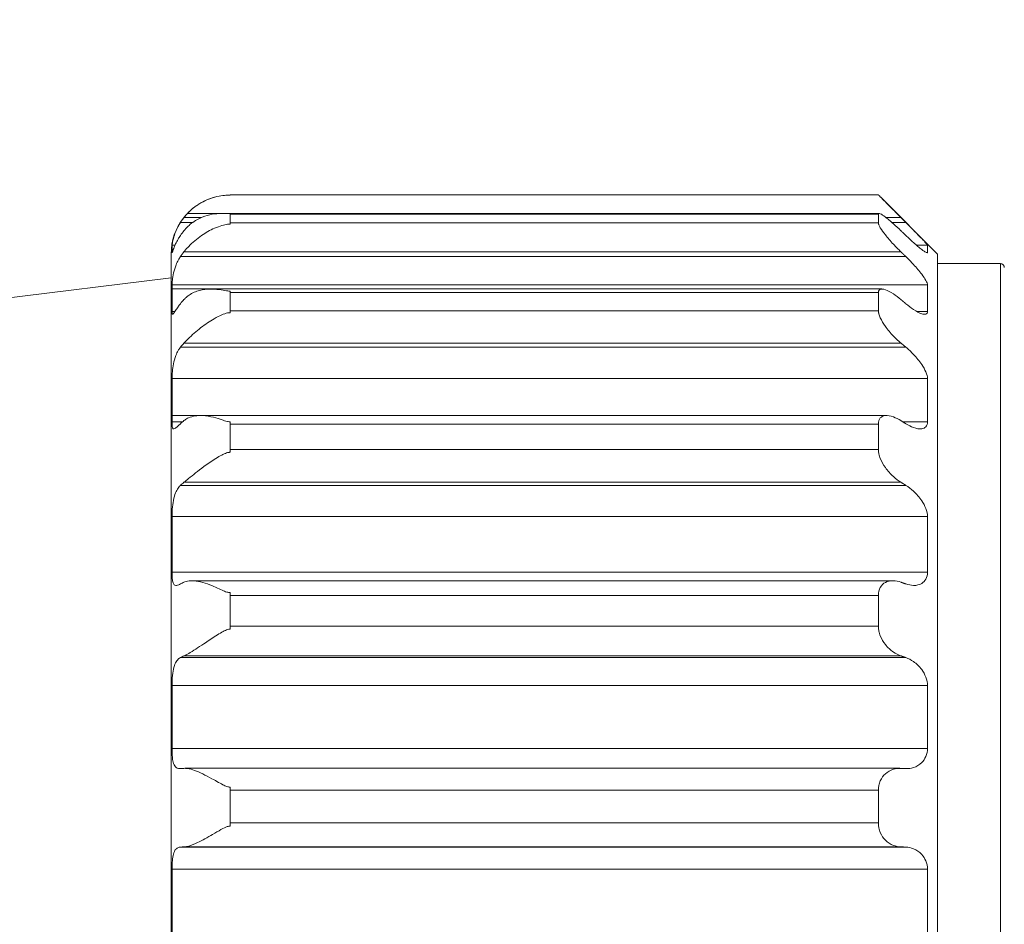
# Model space of a CAD drawing. Units: inches. Extents: x -25 to 1114, y 742 to 1619.
# Drawn here: x 372 to 397, y 1105 to 1128 of the extents above; entities that cross this region are included whole.
import ezdxf

# ---------------------------------------------------------------- set-up
doc = ezdxf.new("R2010")
doc.units = ezdxf.units.IN
doc.header["$MEASUREMENT"] = 0
for name, color, linetype, lineweight in [('Dimension (ISO)', 7, 'Continuous', 25), ('Visible (ISO)', 7, 'Continuous', 50), ('Visible Narrow (ISO)', 7, 'Continuous', 35)]:
    doc.layers.add(name, color=color, linetype=linetype, lineweight=lineweight)
doc.styles.add('Note Text (ISO)', font='tahoma.ttf')
doc.dimstyles.new('Default (ISO)', dxfattribs={"dimtxt": 3.5, "dimasz": 2.5, "dimexe": 3.175, "dimexo": 0, "dimgap": 0.762, "dimtad": 1, "dimrnd": 1e-08, "dimzin": 0, "dimtxsty": 'Note Text (ISO)', "dimcen": 0.09, "dimdle": 10, "dimclrd": 256, "dimclre": 256, "dimclrt": 256, "dimazin": 0, "dimtfac": 1.001486, "dimtmove": 0, "dimatfit": 3, "dimfxl": 1, "dimtolj": 1, "dimtzin": 0, "dimlwd": 0, "dimlwe": 0, "dimarcsym": 0})

# ---------------------------------------------------------------- blocks, each defined once
blk = doc.blocks.new('*D51')
at = {"layer": 'Defpoints', "color": 0, "transparency": 16777216}
for p in [(313.237, 1144.848), (397.241, 1129.291), (313.237, 1104.772)]:
    blk.add_point(p, dxfattribs=at)
at = {"layer": 'Dimension (ISO)', "lineweight": 0, "transparency": 16777216}
for p, q in [((313.237, 1106.772), (313.237, 1145.848)), ((397.241, 1131.291), (397.241, 1145.848)), ((394.741, 1144.848), (315.737, 1144.848))]:
    blk.add_line(p, q, dxfattribs=at)
at = {"layer": 'Dimension (ISO)', "transparency": 16777216}
for points in [[(315.737, 1145.265), (315.737, 1144.431), (313.237, 1144.848)], [(394.741, 1145.265), (394.741, 1144.431), (397.241, 1144.848)]]:
    blk.add_solid(points, dxfattribs=at)
at = {"layer": 'Dimension (ISO)', "lineweight": 0, "transparency": 16777216, "insert": (344.826, 1157.333), "char_height": 3.5, "attachment_point": 1, "style": 'Note Text (ISO)'}
blk.add_mtext('\\A1;   3.31"\\P[84.0mm]', dxfattribs=at)

msp = doc.modelspace()

# ---------------------------------------------------------------- linework, layer by layer
at = {"layer": 'Visible (ISO)', "lineweight": 0}
for p, q in [((377.539, 1123.113), (377.539, 1123.109)), ((394.039, 1123.113), (377.539, 1123.113)), ((394.039, 1123.109), (394.039, 1123.113)), ((395.539, 1121.61), (394.095, 1123.054)), ((394.051, 1122.642), (376.454, 1122.642)), ((377.539, 1122.639), (377.539, 1122.624)), ((377.539, 1122.624), (377.539, 1122.401)), ((394.039, 1122.624), (394.039, 1122.639)), ((394.039, 1122.401), (394.039, 1122.624)), ((377.539, 1122.401), (377.539, 1122.372)), ((394.039, 1122.372), (394.039, 1122.401)), ((376.061, 1121.838), (376.061, 1121.651)), ((395.283, 1121.651), (395.283, 1121.838)), ((376.039, 1092.12), (376.039, 1121.61)), ((395.539, 1121.61), (395.539, 1092.12)), ((397.139, 1121.365), (395.539, 1121.365)), ((362.778, 1119.37), (376.039, 1121.001)), ((376.061, 1120.824), (376.061, 1120.146)), ((394.122, 1120.72), (376.061, 1120.72)), ((395.283, 1120.146), (395.283, 1120.824)), ((377.539, 1120.666), (377.539, 1120.628)), ((377.539, 1120.628), (377.539, 1120.168)), ((394.039, 1120.628), (394.039, 1120.666)), ((394.039, 1120.168), (394.039, 1120.628)), ((377.539, 1120.168), (377.539, 1120.117)), ((394.039, 1120.117), (394.039, 1120.168)), ((376.061, 1118.444), (376.061, 1117.342)), ((395.283, 1117.342), (395.283, 1118.444)), ((394.242, 1117.499), (376.061, 1117.499)), ((377.539, 1117.343), (377.539, 1117.284)), ((377.539, 1117.284), (377.539, 1116.633)), ((394.039, 1117.284), (394.039, 1117.343)), ((394.039, 1116.633), (394.039, 1117.284)), ((377.539, 1116.633), (377.539, 1116.565)), ((394.039, 1116.565), (394.039, 1116.633)), ((376.061, 1114.931), (376.061, 1113.512)), ((395.283, 1113.512), (395.283, 1114.931)), ((394.4, 1113.297), (376.561, 1113.297)), ((377.539, 1112.994), (377.539, 1112.921)), ((394.039, 1112.921), (394.039, 1112.994)), ((377.539, 1112.921), (377.539, 1112.142)), ((394.039, 1112.142), (394.039, 1112.921)), ((377.539, 1112.142), (377.539, 1112.064)), ((394.039, 1112.064), (394.039, 1112.142)), ((376.061, 1110.628), (376.061, 1109.031)), ((395.283, 1109.031), (395.283, 1110.628)), ((394.581, 1108.524), (376.384, 1108.524)), ((377.539, 1108.045), (377.539, 1107.965)), ((377.539, 1107.965), (377.539, 1107.135)), ((394.039, 1107.965), (394.039, 1108.045)), ((394.039, 1107.135), (394.039, 1107.965)), ((377.539, 1107.135), (377.539, 1107.053)), ((394.039, 1107.053), (394.039, 1107.135)), ((376.061, 1105.957), (376.061, 1104.338)), ((395.283, 1104.338), (395.283, 1105.957))]:
    msp.add_line(p, q, dxfattribs=at)
for centre, radius, start, end in [((377.539, 1121.61), 1.5, 105.6909, 180), ((397.139, 1121.265), 0.1, 0, 90)]:
    msp.add_arc(centre, radius, start, end, dxfattribs=at)
for points, knots in [([(376.364, 1122.538), (376.392, 1122.574), (376.421, 1122.608), (376.531, 1122.724), (376.617, 1122.796), (376.831, 1122.939), (376.961, 1123.001), (377.248, 1123.09), (377.377, 1123.103), (377.48, 1123.108), (377.493, 1123.108), (377.513, 1123.108), (377.518, 1123.109), (377.529, 1123.109), (377.534, 1123.109), (377.539, 1123.109)], [0, 0, 0, 0, 0.0135838, 0.0135838, 0.0483843, 0.0483843, 0.0959553, 0.0959553, 0.1506583, 0.1506583, 0.1588338, 0.1588338, 0.1621881, 0.1621881, 0.1650386, 0.1650386, 0.1650386, 0.1650386]), ([(394.607, 1122.538), (394.545, 1122.6), (394.48, 1122.665), (394.342, 1122.804), (394.271, 1122.876), (394.163, 1122.985), (394.116, 1123.032), (394.068, 1123.081), (394.055, 1123.093), (394.043, 1123.104), (394.041, 1123.107), (394.039, 1123.109)], [0.22007196, 0.22007196, 0.22007196, 0.22007196, 0.24565288, 0.24565288, 0.27658133, 0.27658133, 0.30200165, 0.30200165, 0.31471181, 0.31471181, 0.3193074, 0.3193074, 0.3193074, 0.3193074]), ([(377.539, 1122.639), (377.528, 1122.639), (377.518, 1122.639), (377.49, 1122.639), (377.471, 1122.64), (377.397, 1122.642), (377.332, 1122.644), (377.107, 1122.632), (376.934, 1122.6), (376.668, 1122.472), (376.577, 1122.412), (376.468, 1122.316), (376.443, 1122.292), (376.4, 1122.247), (376.382, 1122.225), (376.364, 1122.203)], [0, 0, 0, 0, 0.0030816, 0.0030816, 0.00861605, 0.00861605, 0.02267598, 0.02267598, 0.05285827, 0.05285827, 0.06944564, 0.06944564, 0.07445074, 0.07445074, 0.07848936, 0.07848936, 0.07848936, 0.07848936]), ([(394.039, 1122.639), (394.041, 1122.64), (394.043, 1122.641), (394.055, 1122.643), (394.068, 1122.64), (394.116, 1122.619), (394.163, 1122.588), (394.271, 1122.506), (394.342, 1122.447), (394.48, 1122.324), (394.545, 1122.263), (394.607, 1122.203)], [0.33553653, 0.33553653, 0.33553653, 0.33553653, 0.34013212, 0.34013212, 0.35284228, 0.35284228, 0.37826259, 0.37826259, 0.40919105, 0.40919105, 0.43477196, 0.43477196, 0.43477196, 0.43477196]), ([(376.061, 1121.838), (376.061, 1121.842), (376.063, 1121.862), (376.075, 1121.924), (376.083, 1121.963), (376.109, 1122.059), (376.128, 1122.117), (376.17, 1122.219), (376.188, 1122.26), (376.22, 1122.321), (376.231, 1122.34), (376.252, 1122.377), (376.262, 1122.394), (376.273, 1122.411)], [0, 0, 0, 0, 0.02336914, 0.02336914, 0.04328298, 0.04328298, 0.06528674, 0.06528674, 0.07947551, 0.07947551, 0.08623258, 0.08623258, 0.0922363, 0.0922363, 0.0922363, 0.0922363]), ([(376.364, 1121.666), (376.369, 1121.672), (376.374, 1121.679), (376.414, 1121.726), (376.45, 1121.766), (376.58, 1121.9), (376.688, 1121.993), (376.918, 1122.153), (377.029, 1122.216), (377.277, 1122.325), (377.391, 1122.357), (377.486, 1122.369), (377.499, 1122.37), (377.517, 1122.371), (377.522, 1122.372), (377.531, 1122.372), (377.535, 1122.372), (377.539, 1122.372)], [0.0307956, 0.0307956, 0.0307956, 0.0307956, 0.0333173, 0.0333173, 0.0495707, 0.0495707, 0.0892029, 0.0892029, 0.1237942, 0.1237942, 0.1649718, 0.1649718, 0.171449, 0.171449, 0.173643, 0.173643, 0.1756105, 0.1756105, 0.1756105, 0.1756105]), ([(394.607, 1121.666), (394.545, 1121.726), (394.48, 1121.792), (394.342, 1121.94), (394.271, 1122.023), (394.163, 1122.16), (394.116, 1122.225), (394.068, 1122.306), (394.055, 1122.33), (394.043, 1122.358), (394.041, 1122.365), (394.039, 1122.372)], [0.22007196, 0.22007196, 0.22007196, 0.22007196, 0.24565288, 0.24565288, 0.27658133, 0.27658133, 0.30200165, 0.30200165, 0.31471181, 0.31471181, 0.3193074, 0.3193074, 0.3193074, 0.3193074]), ([(395.283, 1121.838), (395.283, 1121.842), (395.269, 1121.86), (395.216, 1121.919), (395.178, 1121.96), (395.079, 1122.062), (395.006, 1122.136), (394.865, 1122.279), (394.798, 1122.347), (394.734, 1122.411)], [0.3327657, 0.3327657, 0.3327657, 0.3327657, 0.3545075, 0.3545075, 0.3762492, 0.3762492, 0.4081844, 0.4081844, 0.4347389, 0.4347389, 0.4347389, 0.4347389]), ([(376.273, 1122.081), (376.253, 1122.05), (376.233, 1122.018), (376.192, 1121.945), (376.171, 1121.905), (376.126, 1121.81), (376.106, 1121.76), (376.081, 1121.689), (376.073, 1121.666), (376.064, 1121.643), (376.062, 1121.64), (376.061, 1121.645), (376.061, 1121.647), (376.061, 1121.651)], [0, 0, 0, 0, 0.01158677, 0.01158677, 0.02715358, 0.02715358, 0.05057263, 0.05057263, 0.07077401, 0.07077401, 0.0859717, 0.0859717, 0.0924855, 0.0924855, 0.0924855, 0.0924855]), ([(394.734, 1122.081), (394.798, 1122.019), (394.865, 1121.956), (395.006, 1121.83), (395.079, 1121.769), (395.178, 1121.694), (395.216, 1121.667), (395.269, 1121.64), (395.283, 1121.638), (395.283, 1121.651)], [0.2307926, 0.2307926, 0.2307926, 0.2307926, 0.2573471, 0.2573471, 0.2892823, 0.2892823, 0.311024, 0.311024, 0.3327657, 0.3327657, 0.3327657, 0.3327657]), ([(376.061, 1120.824), (376.061, 1120.853), (376.063, 1120.895), (376.075, 1121), (376.085, 1121.061), (376.116, 1121.195), (376.137, 1121.265), (376.182, 1121.378), (376.201, 1121.42), (376.239, 1121.488), (376.255, 1121.516), (376.273, 1121.543), (376.273, 1121.543), (376.273, 1121.544)], [0, 0, 0, 0, 0.02336957, 0.02336957, 0.04592961, 0.04592961, 0.06859864, 0.06859864, 0.08240082, 0.08240082, 0.09208225, 0.09208225, 0.09226799, 0.09226799, 0.09226799, 0.09226799]), ([(395.283, 1120.824), (395.283, 1120.851), (395.269, 1120.891), (395.216, 1120.987), (395.178, 1121.043), (395.079, 1121.174), (395.006, 1121.26), (394.865, 1121.413), (394.798, 1121.482), (394.734, 1121.544)], [0.3327657, 0.3327657, 0.3327657, 0.3327657, 0.3545075, 0.3545075, 0.3762492, 0.3762492, 0.4081844, 0.4081844, 0.4347389, 0.4347389, 0.4347389, 0.4347389]), ([(377.539, 1120.666), (377.529, 1120.666), (377.518, 1120.667), (377.49, 1120.668), (377.471, 1120.67), (377.397, 1120.681), (377.333, 1120.694), (377.108, 1120.725), (376.935, 1120.73), (376.668, 1120.66), (376.577, 1120.62), (376.468, 1120.545), (376.443, 1120.526), (376.4, 1120.488), (376.382, 1120.47), (376.364, 1120.451)], [0, 0, 0, 0, 0.00307709, 0.00307709, 0.0085992, 0.0085992, 0.02262607, 0.02262607, 0.05282856, 0.05282856, 0.06943786, 0.06943786, 0.07444374, 0.07444374, 0.07848129, 0.07848129, 0.07848129, 0.07848129]), ([(394.039, 1120.666), (394.041, 1120.673), (394.043, 1120.678), (394.055, 1120.698), (394.068, 1120.708), (394.116, 1120.725), (394.163, 1120.719), (394.271, 1120.681), (394.342, 1120.643), (394.48, 1120.552), (394.545, 1120.503), (394.607, 1120.451)], [0.33553653, 0.33553653, 0.33553653, 0.33553653, 0.34013212, 0.34013212, 0.35284228, 0.35284228, 0.37826259, 0.37826259, 0.40919105, 0.40919105, 0.43477196, 0.43477196, 0.43477196, 0.43477196]), ([(376.273, 1120.346), (376.252, 1120.318), (376.232, 1120.29), (376.19, 1120.231), (376.169, 1120.2), (376.124, 1120.133), (376.105, 1120.104), (376.08, 1120.076), (376.072, 1120.074), (376.064, 1120.089), (376.062, 1120.102), (376.061, 1120.128), (376.061, 1120.137), (376.061, 1120.146)], [0, 0, 0, 0, 0.01193074, 0.01193074, 0.02774136, 0.02774136, 0.0511349, 0.0511349, 0.07140745, 0.07140745, 0.08629875, 0.08629875, 0.092486, 0.092486, 0.092486, 0.092486]), ([(394.734, 1120.346), (394.798, 1120.292), (394.865, 1120.241), (395.006, 1120.148), (395.079, 1120.11), (395.178, 1120.078), (395.216, 1120.073), (395.269, 1120.09), (395.283, 1120.112), (395.283, 1120.146)], [0.2307926, 0.2307926, 0.2307926, 0.2307926, 0.2573471, 0.2573471, 0.2892823, 0.2892823, 0.311024, 0.311024, 0.3327657, 0.3327657, 0.3327657, 0.3327657]), ([(376.364, 1119.345), (376.365, 1119.346), (376.366, 1119.347), (376.4, 1119.383), (376.435, 1119.419), (376.564, 1119.544), (376.672, 1119.642), (376.907, 1119.821), (377.021, 1119.898), (377.273, 1120.042), (377.389, 1120.092), (377.484, 1120.112), (377.498, 1120.115), (377.516, 1120.116), (377.521, 1120.117), (377.53, 1120.117), (377.534, 1120.117), (377.539, 1120.117)], [0.010439, 0.010439, 0.010439, 0.010439, 0.010944, 0.010944, 0.0267928, 0.0267928, 0.067066, 0.067066, 0.1024728, 0.1024728, 0.1440827, 0.1440827, 0.1507701, 0.1507701, 0.1530685, 0.1530685, 0.1551392, 0.1551392, 0.1551392, 0.1551392]), ([(394.607, 1119.345), (394.545, 1119.397), (394.48, 1119.457), (394.342, 1119.6), (394.271, 1119.686), (394.163, 1119.838), (394.116, 1119.914), (394.068, 1120.02), (394.055, 1120.053), (394.043, 1120.096), (394.041, 1120.107), (394.039, 1120.117)], [0.22007196, 0.22007196, 0.22007196, 0.22007196, 0.24565288, 0.24565288, 0.27658133, 0.27658133, 0.30200165, 0.30200165, 0.31471181, 0.31471181, 0.3193074, 0.3193074, 0.3193074, 0.3193074]), ([(376.061, 1118.444), (376.061, 1118.494), (376.063, 1118.554), (376.075, 1118.683), (376.083, 1118.747), (376.111, 1118.886), (376.13, 1118.958), (376.174, 1119.072), (376.194, 1119.115), (376.232, 1119.18), (376.247, 1119.204), (376.267, 1119.231), (376.27, 1119.235), (376.273, 1119.239)], [0, 0, 0, 0, 0.02337057, 0.02337057, 0.04382606, 0.04382606, 0.06636387, 0.06636387, 0.08107292, 0.08107292, 0.09044421, 0.09044421, 0.09225099, 0.09225099, 0.09225099, 0.09225099]), ([(395.283, 1118.444), (395.283, 1118.49), (395.269, 1118.548), (395.216, 1118.673), (395.178, 1118.739), (395.079, 1118.885), (395.006, 1118.974), (394.865, 1119.123), (394.798, 1119.186), (394.734, 1119.239)], [0.3327657, 0.3327657, 0.3327657, 0.3327657, 0.3545075, 0.3545075, 0.3762492, 0.3762492, 0.4081844, 0.4081844, 0.4347389, 0.4347389, 0.4347389, 0.4347389]), ([(377.539, 1117.343), (377.53, 1117.343), (377.522, 1117.343), (377.498, 1117.345), (377.483, 1117.348), (377.42, 1117.361), (377.369, 1117.378), (377.211, 1117.429), (377.03, 1117.488), (376.702, 1117.505), (376.583, 1117.486), (376.448, 1117.426), (376.414, 1117.406), (376.376, 1117.379), (376.37, 1117.374), (376.364, 1117.37)], [0, 0, 0, 0, 0.0025899, 0.0025899, 0.007197, 0.007197, 0.0223274, 0.0223274, 0.0902393, 0.0902393, 0.1381692, 0.1381692, 0.1550537, 0.1550537, 0.1582528, 0.1582528, 0.1582528, 0.1582528]), ([(394.039, 1117.343), (394.041, 1117.353), (394.043, 1117.363), (394.055, 1117.399), (394.068, 1117.421), (394.116, 1117.475), (394.163, 1117.493), (394.271, 1117.504), (394.342, 1117.491), (394.48, 1117.441), (394.545, 1117.408), (394.607, 1117.37)], [0.33553653, 0.33553653, 0.33553653, 0.33553653, 0.34013212, 0.34013212, 0.35284228, 0.35284228, 0.37826259, 0.37826259, 0.40919105, 0.40919105, 0.43477196, 0.43477196, 0.43477196, 0.43477196]), ([(376.273, 1117.291), (376.267, 1117.285), (376.262, 1117.279), (376.237, 1117.255), (376.219, 1117.238), (376.176, 1117.199), (376.153, 1117.181), (376.115, 1117.16), (376.101, 1117.158), (376.079, 1117.174), (376.072, 1117.193), (376.063, 1117.253), (376.061, 1117.293), (376.061, 1117.342)], [0.0067543, 0.0067543, 0.0067543, 0.0067543, 0.01006253, 0.01006253, 0.02124314, 0.02124314, 0.0394832, 0.0394832, 0.05862701, 0.05862701, 0.0788292, 0.0788292, 0.09919232, 0.09919232, 0.09919232, 0.09919232]), ([(394.734, 1117.291), (394.798, 1117.251), (394.865, 1117.217), (395.006, 1117.166), (395.079, 1117.155), (395.178, 1117.17), (395.216, 1117.186), (395.269, 1117.246), (395.283, 1117.29), (395.283, 1117.342)], [0.2307926, 0.2307926, 0.2307926, 0.2307926, 0.2573471, 0.2573471, 0.2892823, 0.2892823, 0.311024, 0.311024, 0.3327657, 0.3327657, 0.3327657, 0.3327657]), ([(376.364, 1115.803), (376.401, 1115.832), (376.441, 1115.865), (376.592, 1115.986), (376.721, 1116.091), (376.969, 1116.272), (377.071, 1116.343), (377.282, 1116.474), (377.375, 1116.524), (377.466, 1116.555), (377.485, 1116.56), (377.51, 1116.563), (377.516, 1116.564), (377.528, 1116.565), (377.533, 1116.565), (377.539, 1116.565)], [0, 0, 0, 0, 0.018191, 0.018191, 0.0648093, 0.0648093, 0.0957674, 0.0957674, 0.1280758, 0.1280758, 0.1379531, 0.1379531, 0.1412641, 0.1412641, 0.1441627, 0.1441627, 0.1441627, 0.1441627]), ([(394.607, 1115.803), (394.545, 1115.841), (394.48, 1115.89), (394.342, 1116.014), (394.271, 1116.094), (394.163, 1116.246), (394.116, 1116.326), (394.068, 1116.446), (394.055, 1116.486), (394.043, 1116.538), (394.041, 1116.552), (394.039, 1116.565)], [0.22007196, 0.22007196, 0.22007196, 0.22007196, 0.24565288, 0.24565288, 0.27658133, 0.27658133, 0.30200165, 0.30200165, 0.31471181, 0.31471181, 0.3193074, 0.3193074, 0.3193074, 0.3193074]), ([(376.061, 1114.931), (376.061, 1114.972), (376.062, 1115.016), (376.068, 1115.135), (376.074, 1115.211), (376.097, 1115.36), (376.113, 1115.43), (376.152, 1115.543), (376.173, 1115.587), (376.208, 1115.645), (376.221, 1115.664), (376.247, 1115.696), (376.26, 1115.71), (376.273, 1115.724)], [0.00831596, 0.00831596, 0.00831596, 0.00831596, 0.02300119, 0.02300119, 0.04599231, 0.04599231, 0.06811927, 0.06811927, 0.08477874, 0.08477874, 0.09298268, 0.09298268, 0.10055811, 0.10055811, 0.10055811, 0.10055811]), ([(395.283, 1114.931), (395.283, 1114.992), (395.269, 1115.062), (395.216, 1115.202), (395.178, 1115.272), (395.079, 1115.42), (395.006, 1115.503), (394.865, 1115.633), (394.798, 1115.684), (394.734, 1115.724)], [0.3327657, 0.3327657, 0.3327657, 0.3327657, 0.3545075, 0.3545075, 0.3762492, 0.3762492, 0.4081844, 0.4081844, 0.4347389, 0.4347389, 0.4347389, 0.4347389]), ([(376.273, 1113.215), (376.259, 1113.207), (376.245, 1113.2), (376.211, 1113.186), (376.192, 1113.18), (376.144, 1113.175), (376.121, 1113.184), (376.09, 1113.229), (376.08, 1113.259), (376.069, 1113.326), (376.066, 1113.36), (376.062, 1113.432), (376.061, 1113.471), (376.061, 1113.512)], [0.02541274, 0.02541274, 0.02541274, 0.02541274, 0.03351432, 0.03351432, 0.04646854, 0.04646854, 0.07007042, 0.07007042, 0.08969019, 0.08969019, 0.10424614, 0.10424614, 0.11795708, 0.11795708, 0.11795708, 0.11795708]), ([(394.734, 1113.215), (394.798, 1113.193), (394.865, 1113.179), (395.006, 1113.176), (395.079, 1113.192), (395.178, 1113.252), (395.216, 1113.289), (395.269, 1113.386), (395.283, 1113.447), (395.283, 1113.512)], [0.2307926, 0.2307926, 0.2307926, 0.2307926, 0.2573471, 0.2573471, 0.2892823, 0.2892823, 0.311024, 0.311024, 0.3327657, 0.3327657, 0.3327657, 0.3327657]), ([(377.539, 1112.994), (377.531, 1112.994), (377.523, 1112.994), (377.502, 1112.997), (377.489, 1112.999), (377.444, 1113.01), (377.408, 1113.024), (377.281, 1113.078), (377.16, 1113.138), (376.855, 1113.257), (376.706, 1113.294), (376.522, 1113.298), (376.468, 1113.293), (376.399, 1113.274), (376.381, 1113.267), (376.364, 1113.259)], [0, 0, 0, 0, 0.00235108, 0.00235108, 0.00637288, 0.00637288, 0.01655228, 0.01655228, 0.04014826, 0.04014826, 0.06875486, 0.06875486, 0.08130665, 0.08130665, 0.08600672, 0.08600672, 0.08600672, 0.08600672]), ([(394.039, 1112.994), (394.041, 1113.007), (394.043, 1113.02), (394.055, 1113.068), (394.068, 1113.1), (394.116, 1113.186), (394.163, 1113.227), (394.271, 1113.285), (394.342, 1113.299), (394.48, 1113.295), (394.545, 1113.281), (394.607, 1113.259)], [0.33553653, 0.33553653, 0.33553653, 0.33553653, 0.34013212, 0.34013212, 0.35284228, 0.35284228, 0.37826259, 0.37826259, 0.40919105, 0.40919105, 0.43477196, 0.43477196, 0.43477196, 0.43477196]), ([(376.364, 1111.385), (376.401, 1111.402), (376.442, 1111.423), (376.592, 1111.509), (376.722, 1111.595), (376.97, 1111.761), (377.072, 1111.829), (377.283, 1111.963), (377.376, 1112.018), (377.464, 1112.051), (377.484, 1112.057), (377.51, 1112.062), (377.516, 1112.063), (377.528, 1112.063), (377.533, 1112.064), (377.539, 1112.064)], [0, 0, 0, 0, 0.0182164, 0.0182164, 0.0649297, 0.0649297, 0.0958113, 0.0958113, 0.1281298, 0.1281298, 0.1368206, 0.1368206, 0.139496, 0.139496, 0.1418405, 0.1418405, 0.1418405, 0.1418405]), ([(394.607, 1111.385), (394.545, 1111.407), (394.48, 1111.439), (394.342, 1111.532), (394.271, 1111.599), (394.163, 1111.735), (394.116, 1111.811), (394.068, 1111.934), (394.055, 1111.976), (394.043, 1112.033), (394.041, 1112.049), (394.039, 1112.064)], [0.22007196, 0.22007196, 0.22007196, 0.22007196, 0.24565288, 0.24565288, 0.27658133, 0.27658133, 0.30200165, 0.30200165, 0.31471181, 0.31471181, 0.3193074, 0.3193074, 0.3193074, 0.3193074]), ([(376.061, 1110.628), (376.061, 1110.675), (376.062, 1110.724), (376.068, 1110.85), (376.074, 1110.925), (376.097, 1111.064), (376.113, 1111.125), (376.152, 1111.217), (376.173, 1111.251), (376.209, 1111.292), (376.221, 1111.304), (376.247, 1111.325), (376.26, 1111.333), (376.273, 1111.341)], [0.00825336, 0.00825336, 0.00825336, 0.00825336, 0.02300478, 0.02300478, 0.04598729, 0.04598729, 0.0680141, 0.0680141, 0.08481662, 0.08481662, 0.09299922, 0.09299922, 0.10049576, 0.10049576, 0.10049576, 0.10049576]), ([(395.283, 1110.628), (395.283, 1110.698), (395.269, 1110.774), (395.216, 1110.916), (395.178, 1110.982), (395.079, 1111.117), (395.006, 1111.186), (394.865, 1111.285), (394.798, 1111.318), (394.734, 1111.341)], [0.3327657, 0.3327657, 0.3327657, 0.3327657, 0.3545075, 0.3545075, 0.3762492, 0.3762492, 0.4081844, 0.4081844, 0.4347389, 0.4347389, 0.4347389, 0.4347389]), ([(376.273, 1108.518), (376.257, 1108.517), (376.241, 1108.518), (376.204, 1108.524), (376.184, 1108.532), (376.137, 1108.566), (376.115, 1108.601), (376.086, 1108.689), (376.077, 1108.737), (376.067, 1108.829), (376.065, 1108.868), (376.061, 1108.949), (376.061, 1108.989), (376.061, 1109.031)], [0, 0, 0, 0, 0.00934722, 0.00934722, 0.0233243, 0.0233243, 0.04687547, 0.04687547, 0.06661532, 0.06661532, 0.07987078, 0.07987078, 0.09247553, 0.09247553, 0.09247553, 0.09247553]), ([(394.734, 1108.518), (394.798, 1108.515), (394.865, 1108.523), (395.006, 1108.568), (395.079, 1108.61), (395.178, 1108.709), (395.216, 1108.763), (395.269, 1108.887), (395.283, 1108.959), (395.283, 1109.031)], [0.2307926, 0.2307926, 0.2307926, 0.2307926, 0.2573471, 0.2573471, 0.2892823, 0.2892823, 0.311024, 0.311024, 0.3327657, 0.3327657, 0.3327657, 0.3327657]), ([(377.539, 1108.045), (377.531, 1108.045), (377.524, 1108.046), (377.504, 1108.048), (377.492, 1108.05), (377.449, 1108.061), (377.417, 1108.075), (377.303, 1108.131), (377.196, 1108.193), (376.912, 1108.35), (376.765, 1108.424), (376.573, 1108.493), (376.513, 1108.51), (376.439, 1108.521), (376.422, 1108.523), (376.391, 1108.524), (376.377, 1108.524), (376.364, 1108.523)], [0, 0, 0, 0, 0.00224449, 0.00224449, 0.00602292, 0.00602292, 0.0153894, 0.0153894, 0.0363181, 0.0363181, 0.06419952, 0.06419952, 0.0775197, 0.0775197, 0.08175799, 0.08175799, 0.08523926, 0.08523926, 0.08523926, 0.08523926]), ([(394.039, 1108.045), (394.041, 1108.06), (394.043, 1108.075), (394.055, 1108.13), (394.068, 1108.17), (394.116, 1108.278), (394.163, 1108.339), (394.271, 1108.438), (394.342, 1108.478), (394.48, 1108.519), (394.545, 1108.526), (394.607, 1108.523)], [0.33553653, 0.33553653, 0.33553653, 0.33553653, 0.34013212, 0.34013212, 0.35284228, 0.35284228, 0.37826259, 0.37826259, 0.40919105, 0.40919105, 0.43477196, 0.43477196, 0.43477196, 0.43477196]), ([(376.364, 1106.525), (376.392, 1106.527), (376.421, 1106.531), (376.531, 1106.556), (376.617, 1106.59), (376.831, 1106.691), (376.961, 1106.765), (377.248, 1106.932), (377.377, 1107.013), (377.48, 1107.045), (377.493, 1107.049), (377.513, 1107.052), (377.518, 1107.052), (377.529, 1107.053), (377.534, 1107.053), (377.539, 1107.053)], [0, 0, 0, 0, 0.0135838, 0.0135838, 0.0483843, 0.0483843, 0.0959553, 0.0959553, 0.1506583, 0.1506583, 0.1588338, 0.1588338, 0.1621881, 0.1621881, 0.1650386, 0.1650386, 0.1650386, 0.1650386]), ([(394.607, 1106.525), (394.545, 1106.528), (394.48, 1106.54), (394.342, 1106.594), (394.271, 1106.64), (394.163, 1106.748), (394.116, 1106.813), (394.068, 1106.926), (394.055, 1106.966), (394.043, 1107.023), (394.041, 1107.038), (394.039, 1107.053)], [0.22007196, 0.22007196, 0.22007196, 0.22007196, 0.24565288, 0.24565288, 0.27658133, 0.27658133, 0.30200165, 0.30200165, 0.31471181, 0.31471181, 0.3193074, 0.3193074, 0.3193074, 0.3193074]), ([(376.061, 1105.957), (376.061, 1106.034), (376.063, 1106.111), (376.075, 1106.24), (376.083, 1106.294), (376.109, 1106.392), (376.128, 1106.433), (376.17, 1106.481), (376.188, 1106.495), (376.22, 1106.509), (376.231, 1106.513), (376.252, 1106.518), (376.262, 1106.519), (376.273, 1106.52)], [0, 0, 0, 0, 0.02336914, 0.02336914, 0.04328298, 0.04328298, 0.06528674, 0.06528674, 0.07947551, 0.07947551, 0.08623258, 0.08623258, 0.0922363, 0.0922363, 0.0922363, 0.0922363]), ([(395.283, 1105.957), (395.283, 1106.029), (395.269, 1106.103), (395.216, 1106.233), (395.178, 1106.29), (395.079, 1106.398), (395.006, 1106.447), (394.865, 1106.504), (394.798, 1106.517), (394.734, 1106.52)], [0.3327657, 0.3327657, 0.3327657, 0.3327657, 0.3545075, 0.3545075, 0.3762492, 0.3762492, 0.4081844, 0.4081844, 0.4347389, 0.4347389, 0.4347389, 0.4347389])]:
    msp.add_open_spline(points, degree=3, knots=knots, dxfattribs=at)
for points in [[(376.273, 1122.411), (376.301, 1122.455), (376.332, 1122.498), (376.364, 1122.538)], [(376.364, 1122.203), (376.332, 1122.165), (376.301, 1122.123), (376.273, 1122.081)], [(376.273, 1121.544), (376.301, 1121.586), (376.332, 1121.627), (376.364, 1121.666)], [(376.364, 1120.451), (376.332, 1120.418), (376.301, 1120.382), (376.273, 1120.346)], [(376.273, 1119.239), (376.301, 1119.276), (376.332, 1119.311), (376.364, 1119.345)], [(376.364, 1117.37), (376.332, 1117.345), (376.301, 1117.318), (376.273, 1117.291)], [(376.273, 1115.724), (376.301, 1115.751), (376.332, 1115.777), (376.364, 1115.803)], [(376.364, 1113.259), (376.332, 1113.245), (376.301, 1113.23), (376.273, 1113.215)], [(376.273, 1111.341), (376.301, 1111.356), (376.332, 1111.371), (376.364, 1111.385)], [(376.364, 1108.523), (376.332, 1108.522), (376.301, 1108.52), (376.273, 1108.518)], [(376.273, 1106.52), (376.301, 1106.522), (376.332, 1106.523), (376.364, 1106.525)]]:
    msp.add_open_spline(points, degree=3, dxfattribs=at)
for points, weights in [([(394.607, 1122.538), (394.67, 1122.474), (394.734, 1122.411)], [1.00054766527, 1.00057392344, 1.00058359108]), ([(394.734, 1122.081), (394.67, 1122.142), (394.607, 1122.203)], [1.00058359119, 1.00057392355, 1.00054766537]), ([(394.607, 1121.666), (394.67, 1121.605), (394.734, 1121.544)], [1.00054766517, 1.00057392333, 1.00058359096]), ([(394.734, 1120.346), (394.67, 1120.398), (394.607, 1120.451)], [1.00058359099, 1.00057392335, 1.00054766519]), ([(394.607, 1119.345), (394.67, 1119.292), (394.734, 1119.239)], [1.00054766489, 1.00057392303, 1.00058359067]), ([(394.734, 1117.291), (394.67, 1117.33), (394.607, 1117.37)], [1.00058359104, 1.0005739234, 1.00054766524]), ([(394.607, 1115.803), (394.67, 1115.763), (394.734, 1115.724)], [1.00054766539, 1.00057392356, 1.0005835912]), ([(394.734, 1113.215), (394.67, 1113.237), (394.607, 1113.259)], [1.00058359117, 1.00057392353, 1.00054766536]), ([(394.607, 1111.385), (394.67, 1111.363), (394.734, 1111.341)], [1.00054766517, 1.00057392333, 1.00058359097]), ([(394.734, 1108.518), (394.67, 1108.521), (394.607, 1108.523)], [1.00058359092, 1.00057392328, 1.00054766512]), ([(394.607, 1106.525), (394.67, 1106.522), (394.734, 1106.52)], [1.00054766527, 1.00057392344, 1.00058359108])]:
    msp.add_rational_spline(points, weights, degree=2, dxfattribs=at)
at = {"layer": 'Visible Narrow (ISO)', "lineweight": 0}
for p, q in [((376.808, 1122.538), (376.364, 1122.538)), ((394.039, 1122.624), (377.539, 1122.624)), ((394.607, 1122.538), (394.229, 1122.538)), ((376.584, 1122.411), (376.273, 1122.411)), ((394.039, 1122.401), (377.539, 1122.401)), ((394.734, 1122.411), (394.382, 1122.411)), ((376.139, 1121.838), (376.061, 1121.838)), ((395.283, 1121.838), (394.999, 1121.838)), ((376.067, 1121.651), (376.061, 1121.651)), ((394.734, 1121.544), (376.273, 1121.544)), ((394.607, 1121.666), (376.364, 1121.666)), ((395.283, 1121.651), (395.248, 1121.651)), ((397.139, 1121.365), (397.139, 1092.365)), ((395.283, 1120.824), (376.061, 1120.824)), ((394.039, 1120.628), (377.539, 1120.628)), ((376.133, 1120.146), (376.061, 1120.146)), ((394.039, 1120.168), (377.539, 1120.168)), ((395.283, 1120.146), (395.016, 1120.146)), ((394.734, 1119.239), (376.273, 1119.239)), ((394.607, 1119.345), (376.364, 1119.345)), ((395.283, 1118.444), (376.061, 1118.444)), ((376.329, 1117.342), (376.061, 1117.342)), ((394.039, 1117.284), (377.539, 1117.284)), ((395.283, 1117.342), (394.652, 1117.342)), ((394.039, 1116.633), (377.539, 1116.633)), ((394.734, 1115.724), (376.273, 1115.724)), ((394.607, 1115.803), (376.364, 1115.803)), ((395.283, 1114.931), (376.061, 1114.931)), ((395.283, 1113.512), (376.061, 1113.512)), ((394.039, 1112.921), (377.539, 1112.921)), ((394.039, 1112.142), (377.539, 1112.142)), ((394.734, 1111.341), (376.273, 1111.341)), ((394.607, 1111.385), (376.364, 1111.385)), ((395.283, 1110.628), (376.061, 1110.628)), ((395.283, 1109.031), (376.061, 1109.031)), ((394.039, 1107.965), (377.539, 1107.965)), ((394.039, 1107.135), (377.539, 1107.135)), ((394.734, 1106.52), (376.273, 1106.52)), ((394.607, 1106.525), (376.364, 1106.525)), ((395.283, 1105.957), (376.061, 1105.957))]:
    msp.add_line(p, q, dxfattribs=at)

# ---------------------------------------------------------------- dimensions: what is measured, and where the dimension line sits
at = {"layer": 'Dimension (ISO)', "lineweight": 0}
dim = msp.add_linear_dim(base=(313.237, 1144.848), p1=(397.241, 1129.291), p2=(313.237, 1104.772), angle=180, text='   3.31"\\P[<>mm]', dimstyle='Default (ISO)', override={"dimexe": 1, "dimexo": 2, "dimgap": 2, "dimdec": 1, "dimdsep": 46, "dimtofl": 0, "dimatfit": 1}, dxfattribs=at)
dim.commit()
dim.dimension.update_dxf_attribs({"geometry": '*D51', "text_midpoint": (354.992, 1144.848), "dimtype": 160})

doc.saveas('drawing.dxf')
